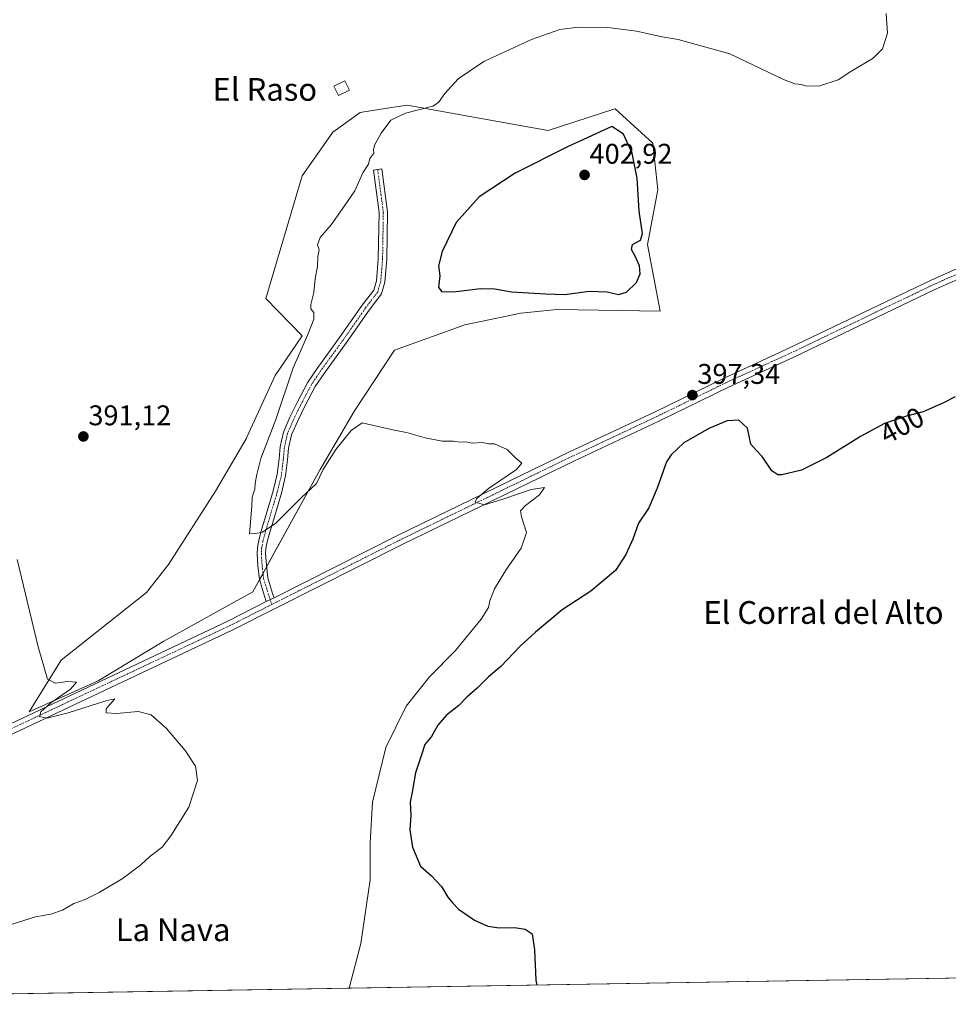
# Model space of a CAD drawing. Units: metres. Extents: x 614728 to 618192, y 4701617 to 4703988.
# Drawn here: x 614988 to 615315, y 4701617 to 4701964 of the extents above; entities that cross this region are included whole.
import ezdxf
from ezdxf.enums import TextEntityAlignment as Align

# ---------------------------------------------------------------- set-up
doc = ezdxf.new("R2010")
doc.units = ezdxf.units.M
doc.header["$MEASUREMENT"] = 0
doc.linetypes.add('TRAZO_Y_PUNTO', pattern=[1, 0.5, -0.25, 0, -0.25])
for name, color, linetype, lineweight in [('Camino', 19, 'Continuous', 0), ('Camino Cxs', 19, 'Continuous', 0), ('Camino eje', 39, 'TRAZO_Y_PUNTO', 13), ('Carátula', 7, 'Continuous', 5), ('Comarca CxS', 133, 'Continuous', 0), ('Comunidad Autónoma CxS', 142, 'Continuous', 0), ('Cultivos herbáceos CxS', 92, 'Continuous', 0), ('Curva de nivel maestra', 36, 'Continuous', 30), ('Curva de nivel normal', 36, 'Continuous', 0), ('Edificación ligera', 1, 'Continuous', 0), ('Edificación ligera Cxs', 1, 'Continuous', 0), ('Matorral', 135, 'Continuous', 0), ('Matorral CxS', 135, 'Continuous', 0), ('Municipio CxS', 142, 'Continuous', 0), ('Pista no pavimentada', 254, 'Continuous', 13), ('Pista no pavimentada Cxs', 254, 'Continuous', 0), ('Pista pavimentada eje', 135, 'TRAZO_Y_PUNTO', 0), ('Provincia CxS', 1, 'Continuous', 0), ('Punto de cota en terreno', 7, 'Continuous', 0), ('Rótulo de curva de nivel directora', 19, 'Continuous', 0), ('Rótulo de punto de cota en terreno', 19, 'Continuous', 0), ('Texto cartográfico', 19, 'Continuous', 0)]:
    doc.layers.add(name, color=color, linetype=linetype, lineweight=lineweight)
doc.styles.add('Arial', font='txt', dxfattribs={"height": 0.2})

# ---------------------------------------------------------------- blocks, each defined once
blk = doc.blocks.new('*U159')
at = {"layer": 'Cultivos herbáceos CxS', "color": 92, "linetype": 'Continuous', "lineweight": 0}
blk.add_polyline3d([(615398.42, 4701627.66, 403.75), (614766.3, 4701617.1, 382.41)], dxfattribs=at)
blk.add_polyline3d([(615197.73, 4701932.23, 398.39), (615197.67, 4701932.28, 398.39), (615174.14, 4701924.65, 397.25), (615149.92, 4701929, 396), (615124.53, 4701933.56, 394.41), (615116.81, 4701932.37, 394.3), (615108.73, 4701931.12, 393.99), (615107.99, 4701931.01, 393.94), (615098.45, 4701924.01, 393.63), (615087.64, 4701908.74, 393.44), (615074.91, 4701865.46, 393.59), (615087.63, 4701852.41, 394.49), (615078.09, 4701838.41, 393.57), (615068.15, 4701816.65, 393.07), (615067.92, 4701816.14, 393.04), (615057.1, 4701797.68, 392.77), (615040.57, 4701771.9, 392.93), (615032.93, 4701762.04, 392.78), (615002.9, 4701738.2, 390.49), (614991.59, 4701720.03, 389.58), (615015.82, 4701730.94, 390.46), (615038.97, 4701744.89, 391.48), (615070.3, 4701762.24, 392.46), (615093.93, 4701805.38, 395.16), (615106.09, 4701826.01, 395.9), (615120.07, 4701847.32, 397.38), (615144.88, 4701856.23, 397.47), (615164.6, 4701860.37, 398.13), (615177.32, 4701861.64, 398.49), (615213.57, 4701861, 398.61), (615209.12, 4701884.55, 399.5), (615212.73, 4701903.76, 398.56), (615211.03, 4701920.19, 398.16), (615197.73, 4701932.23, 398.39)], close=True, dxfattribs=at)
blk = doc.blocks.new('*U172')
at = {"layer": 'Curva de nivel normal', "color": 36, "linetype": 'Continuous', "lineweight": 0}
blk.add_polyline3d([(614987.33, 4701773.69, 390), (614994.76, 4701742.92, 390), (614998.02, 4701731.59, 390), (615000.76, 4701730.12, 390), (615005.22, 4701730.7, 390), (615008.3, 4701730.42, 390), (615006.08, 4701727.97, 390), (614999.19, 4701723.25, 390), (614995.66, 4701720.09, 390), (614995.24, 4701718.37, 390), (614997.84, 4701717.86, 390), (615005.31, 4701719.64, 390), (615018.55, 4701723.94, 390), (615021.73, 4701724.65, 390), (615020.85, 4701723.51, 390), (615018.66, 4701721.08, 390), (615018.65, 4701719.71, 390), (615022.37, 4701719.44, 390), (615029.92, 4701720.13, 390), (615034.48, 4701718.96, 390), (615039.92, 4701714.22, 390), (615046.52, 4701706.4, 390), (615050.12, 4701700.94, 390), (615050.86, 4701695.89, 390), (615047.75, 4701686.45, 390), (615041.4, 4701676.42, 390), (615038.41, 4701672.42, 390), (615034.01, 4701669.08, 390), (615030.9, 4701666.24, 390), (615024.68, 4701661.53, 390), (615016.27, 4701656.42, 390), (615011.27, 4701654.02, 390), (615007.27, 4701652.58, 390), (615003.27, 4701650.29, 390), (614999.24, 4701648.85, 390), (614993.8, 4701647.94, 390), (614983.79, 4701644.67, 390)], dxfattribs=at)
blk = doc.blocks.new('*U173')
at = {"layer": 'Curva de nivel normal', "color": 36, "linetype": 'Continuous', "lineweight": 0}
blk.add_polyline3d([(615293.16, 4701965.84, 395), (615293.62, 4701958.84, 395), (615291.82, 4701953.43, 395), (615288.56, 4701950.09, 395), (615280.74, 4701945.38, 395), (615276.27, 4701942.42, 395), (615269.83, 4701940.33, 395), (615265.23, 4701940.23, 395), (615263.32, 4701940.81, 395), (615260.98, 4701941.04, 395), (615256.94, 4701942.62, 395), (615238.15, 4701951.64, 395), (615219.89, 4701956.63, 395), (615214.31, 4701957.64, 395), (615205.33, 4701959.59, 395), (615195.24, 4701960.9, 395), (615184.86, 4701961.02, 395), (615178.33, 4701960.15, 395), (615168.28, 4701956.69, 395), (615151.6, 4701948.96, 395), (615142.56, 4701942.82, 395), (615137.8, 4701937.65, 395), (615135.58, 4701934.51, 395), (615133.64, 4701933.23, 395), (615123.97, 4701930.76, 395), (615118.78, 4701928.26, 395), (615115.43, 4701923.75, 395), (615113.12, 4701919.46, 395), (615112.68, 4701917.89, 395), (615112.9, 4701916.63, 395), (615111.47, 4701914.76, 395), (615110.94, 4701912.76, 395), (615108.99, 4701909.76, 395), (615106.14, 4701903.43, 395), (615102.57, 4701898.09, 395), (615097.89, 4701891.43, 395), (615093.94, 4701887.01, 395), (615093.06, 4701884.43, 395), (615093.61, 4701882.63, 395), (615093.21, 4701880.25, 395), (615093.03, 4701876.72, 395), (615092.27, 4701872.56, 395), (615091.78, 4701867.61, 395), (615090.69, 4701863.42, 395), (615090.7, 4701861.87, 395), (615091.75, 4701860.62, 395), (615091.79, 4701858.27, 395), (615089.67, 4701852.81, 395), (615084.51, 4701841.13, 395), (615078.38, 4701822.98, 395), (615073.06, 4701809.22, 395), (615071.7, 4701803.53, 395), (615071.07, 4701800.54, 395), (615070.99, 4701798.43, 395), (615070.08, 4701795.55, 395), (615069.98, 4701792.42, 395), (615069.16, 4701782.64, 395), (615071.18, 4701782.82, 395), (615073.7, 4701783.26, 395), (615078.33, 4701786.46, 395), (615087.32, 4701795.34, 395), (615092.64, 4701800.41, 395), (615094.99, 4701805.28, 395), (615099.45, 4701812.38, 395), (615104.88, 4701819.02, 395), (615108.74, 4701821.74, 395), (615119.98, 4701819.14, 395), (615124.34, 4701818.4, 395), (615130.96, 4701816.42, 395), (615136.94, 4701815.33, 395), (615140.94, 4701815.31, 395), (615143.27, 4701814.97, 395), (615145.27, 4701815.02, 395), (615147.6, 4701814.61, 395), (615150.94, 4701814.84, 395), (615153.27, 4701814.33, 395), (615155.27, 4701814.39, 395), (615159.73, 4701812.36, 395), (615162.78, 4701809.26, 395), (615164.92, 4701807.57, 395), (615163.06, 4701805.34, 395), (615153.19, 4701798.61, 395), (615149.01, 4701795.06, 395), (615148.51, 4701793.78, 395), (615151.78, 4701792.88, 395), (615158.28, 4701794.88, 395), (615168.24, 4701798.34, 395), (615172.89, 4701798.94, 395), (615171.15, 4701796.42, 395), (615166.22, 4701792.61, 395), (615164.47, 4701790.8, 395), (615164.79, 4701788.72, 395), (615166.62, 4701783.16, 395), (615164.65, 4701777.6, 395), (615159.54, 4701770.19, 395), (615155.35, 4701763.32, 395), (615153.64, 4701759.16, 395), (615153.22, 4701756.77, 395), (615150.62, 4701752.7, 395), (615141.61, 4701741.57, 395), (615132.43, 4701732.37, 395), (615124.2, 4701722.08, 395), (615117.13, 4701707.45, 395), (615112.37, 4701688.26, 395), (615111.59, 4701673.92, 395), (615111.58, 4701660.87, 395), (615108.23, 4701638.47, 395), (615104.23, 4701622.74, 395)], dxfattribs=at)
blk = doc.blocks.new('5PATER')
at = {"layer": 'Carátula', "linetype": 'Continuous', "lineweight": 5}
h = blk.add_hatch(color=250, dxfattribs=at)
edge = h.paths.add_edge_path()
edge.add_ellipse((0, 0.01), major_axis=(-1.33, -1.34), ratio=0.999422, start_angle=0, end_angle=360)

msp = doc.modelspace()

# ---------------------------------------------------------------- linework, layer by layer
at = {"layer": 'Camino', "color": 19, "linetype": 'Continuous', "lineweight": 0}
for points in [[(615075.03, 4701758.82, 392.67), (615074.39, 4701760.73, 392.54), (615072.6, 4701766.59, 392.87), (615072.05, 4701771.53, 393.78), (615071.78, 4701775.62, 394.44), (615071.89, 4701777.87, 394.64), (615072.4, 4701780.51, 394.76), (615073.34, 4701784.06, 394.95), (615075.33, 4701790.7, 395.33), (615077.44, 4701797.8, 395.45), (615078.87, 4701803.63, 395.57), (615079.51, 4701809.08, 395.63), (615079.92, 4701813.25, 395.5), (615081.03, 4701818.52, 395.54), (615083.35, 4701823.71, 395.63), (615085.89, 4701828.92, 395.82), (615089.64, 4701836.02, 396.07), (615092.87, 4701840.87, 396.44), (615100.82, 4701851.73, 397.13), (615108.77, 4701863.12, 397.66), (615112.85, 4701868.48, 397.91), (615113.79, 4701871.77, 397.56), (615114.43, 4701879.51, 396.85), (615114.69, 4701895.75, 395.99), (615112.72, 4701910.72, 395.18), (615115.7, 4701911.12, 395.42), (615117.7, 4701895.92, 396.22), (615117.43, 4701879.36, 397.31), (615116.75, 4701871.23, 398.17), (615115.58, 4701867.11, 398.26), (615111.19, 4701861.35, 397.94), (615103.26, 4701849.99, 397.36), (615095.33, 4701839.15, 396.6), (615092.22, 4701834.48, 396.4), (615088.56, 4701827.56, 396.06), (615086.07, 4701822.44, 395.84), (615083.9, 4701817.58, 395.65), (615082.89, 4701812.8, 395.63), (615082.5, 4701808.76, 395.79), (615081.82, 4701803.1, 395.74), (615080.34, 4701797.02, 395.5), (615078.21, 4701789.84, 395.2), (615076.23, 4701783.25, 394.78), (615075.32, 4701779.85, 394.34), (615074.88, 4701777.51, 394.07), (615074.78, 4701775.64, 393.8), (615075.04, 4701771.79, 393.25), (615075.55, 4701767.2, 392.8), (615077.25, 4701761.64, 392.59), (615077.74, 4701760.18, 392.69)], [(615077.74, 4701760.18, 392.69), (615075.03, 4701758.82, 392.67)]]:
    msp.add_polyline3d(points, dxfattribs=at)
at = {"layer": 'Camino Cxs', "color": 19, "linetype": 'Continuous', "lineweight": 0}
msp.add_polyline3d([(615077.74, 4701760.18, 392.69), (615075.03, 4701758.82, 392.67), (615074.39, 4701760.73, 392.54), (615072.6, 4701766.59, 392.87), (615072.05, 4701771.53, 393.78), (615071.78, 4701775.62, 394.44), (615071.89, 4701777.87, 394.64), (615072.4, 4701780.51, 394.76), (615073.34, 4701784.06, 394.95), (615075.33, 4701790.7, 395.33), (615077.44, 4701797.8, 395.45), (615078.87, 4701803.63, 395.57), (615079.51, 4701809.08, 395.63), (615079.92, 4701813.25, 395.5), (615081.03, 4701818.52, 395.54), (615083.35, 4701823.71, 395.63), (615085.89, 4701828.92, 395.82), (615089.64, 4701836.02, 396.07), (615092.87, 4701840.87, 396.44), (615100.82, 4701851.73, 397.13), (615108.77, 4701863.12, 397.66), (615112.85, 4701868.48, 397.91), (615113.79, 4701871.77, 397.56), (615114.43, 4701879.51, 396.85), (615114.69, 4701895.75, 395.99), (615112.72, 4701910.72, 395.18), (615115.7, 4701911.12, 395.42), (615117.7, 4701895.92, 396.22), (615117.43, 4701879.36, 397.31), (615116.75, 4701871.23, 398.17), (615115.58, 4701867.11, 398.26), (615111.19, 4701861.35, 397.94), (615103.26, 4701849.99, 397.36), (615095.33, 4701839.15, 396.6), (615092.22, 4701834.48, 396.4), (615088.56, 4701827.56, 396.06), (615086.07, 4701822.44, 395.84), (615083.9, 4701817.58, 395.65), (615082.89, 4701812.8, 395.63), (615082.5, 4701808.76, 395.79), (615081.82, 4701803.1, 395.74), (615080.34, 4701797.02, 395.5), (615078.21, 4701789.84, 395.2), (615076.23, 4701783.25, 394.78), (615075.32, 4701779.85, 394.34), (615074.88, 4701777.51, 394.07), (615074.78, 4701775.64, 393.8), (615075.04, 4701771.79, 393.25), (615075.55, 4701767.2, 392.8), (615077.25, 4701761.64, 392.59), (615077.74, 4701760.18, 392.69)], close=True, dxfattribs=at)
at = {"layer": 'Camino eje', "color": 39, "linetype": 'TRAZO_Y_PUNTO', "lineweight": 13}
msp.add_polyline3d([(615114.21, 4701910.92, 395.3), (615116.2, 4701895.84, 396.13), (615115.93, 4701879.43, 397.04), (615115.27, 4701871.5, 397.88), (615114.21, 4701867.79, 398.1), (615109.98, 4701862.24, 397.81), (615102.04, 4701850.86, 397.25), (615094.1, 4701840.01, 396.52), (615090.93, 4701835.25, 396.27), (615087.22, 4701828.24, 395.99), (615084.71, 4701823.08, 395.75), (615082.46, 4701818.05, 395.65), (615081.4, 4701813.02, 395.65), (615081.01, 4701808.92, 395.75), (615080.34, 4701803.37, 395.67), (615078.89, 4701797.41, 395.48), (615076.77, 4701790.27, 395.34), (615074.79, 4701783.65, 394.88), (615073.86, 4701780.18, 394.56), (615073.39, 4701777.69, 394.36), (615073.28, 4701775.63, 394.12), (615073.54, 4701771.66, 393.53), (615074.07, 4701766.9, 392.84), (615075.82, 4701761.18, 392.58), (615076.95, 4701757.81, 392.71)], dxfattribs=at)
at = {"layer": 'Comarca CxS', "color": 133, "linetype": 'Continuous', "lineweight": 0}
msp.add_polyline3d([(618192.23, 4701674.32, 421.9), (614766.3, 4701617.1, 382.41), (614728.27, 4703930.31, 389.14), (618153.05, 4703987.54, 464.44), (618192.23, 4701674.32, 421.9)], close=True, dxfattribs=at)
msp.add_polyline3d([(618192.23, 4701674.32, 421.9), (614766.3, 4701617.1, 382.41), (614728.27, 4703930.31, 389.14), (618153.05, 4703987.54, 464.44), (618192.23, 4701674.32, 421.9)], close=True, dxfattribs=at)
at = {"layer": 'Comunidad Autónoma CxS', "color": 142, "linetype": 'Continuous', "lineweight": 0}
msp.add_polyline3d([(617429.97, 4701661.59, 423.25), (614766.3, 4701617.1, 382.41), (614728.27, 4703930.31, 389.14), (618153.05, 4703987.54, 464.44), (618170.1, 4702980.72, 432.71), (618192.23, 4701674.32, 421.9), (617429.97, 4701661.59, 423.25)], close=True, dxfattribs=at)
msp.add_polyline3d([(617429.97, 4701661.59, 423.25), (614766.3, 4701617.1, 382.41), (614728.27, 4703930.31, 389.14), (618153.05, 4703987.54, 464.44), (618170.1, 4702980.72, 432.71), (618192.23, 4701674.32, 421.9), (617429.97, 4701661.59, 423.25)], close=True, dxfattribs=at)
at = {"layer": 'Cultivos herbáceos CxS', "color": 92, "linetype": 'Continuous', "lineweight": 0}
for points in [[(615398.42, 4701627.66, 403.75), (615390.49, 4701627.53, 403.95), (615377.73, 4701627.31, 403.93), (614797.17, 4701617.62, 383.93), (614790.21, 4701617.5, 384.07), (614785.94, 4701617.43, 383.89), (614781.67, 4701617.36, 383.48), (614766.3, 4701617.1, 382.41), (614759.18, 4702050.09, 389.33)], [(615072.63, 4701766.49, 392.85), (615070.3, 4701762.24, 392.46), (615038.97, 4701744.89, 391.48), (615015.82, 4701730.94, 390.46), (614991.59, 4701720.04, 389.58), (615002.9, 4701738.2, 390.49), (615032.93, 4701762.04, 392.78), (615040.57, 4701771.9, 392.93), (615057.1, 4701797.68, 392.77), (615067.92, 4701816.14, 393.04), (615068.15, 4701816.65, 393.07), (615078.09, 4701838.41, 393.57), (615087.63, 4701852.41, 394.49), (615074.91, 4701865.46, 393.59), (615087.64, 4701908.74, 393.44), (615098.45, 4701924.01, 393.63), (615107.99, 4701931.01, 393.94), (615108.73, 4701931.12, 393.99), (615116.81, 4701932.37, 394.3), (615124.53, 4701933.56, 394.41), (615149.92, 4701929, 396), (615174.14, 4701924.65, 397.25), (615197.67, 4701932.28, 398.39), (615197.73, 4701932.23, 398.39), (615211.03, 4701920.19, 398.16), (615212.73, 4701903.76, 398.56), (615209.12, 4701884.55, 399.5), (615213.57, 4701861, 398.61), (615177.32, 4701861.64, 398.49), (615164.6, 4701860.37, 398.13), (615144.88, 4701856.23, 397.47), (615120.07, 4701847.32, 397.38), (615106.09, 4701826.01, 395.9), (615093.93, 4701805.38, 395.16), (615075.12, 4701771.04, 393.17), (615073.87, 4701768.75, 393.09), (615072.63, 4701766.49, 392.85)]]:
    msp.add_polyline3d(points, dxfattribs=at)
at = {"layer": 'Curva de nivel maestra', "color": 36, "linetype": 'Continuous', "lineweight": 30}
for points in [[(615180.09, 4701866.94, 400), (615188.56, 4701868.06, 400), (615194.94, 4701867.9, 400), (615198.94, 4701866.96, 400), (615201.71, 4701867.76, 400), (615205.26, 4701871.15, 400), (615206.57, 4701874.18, 400), (615206.29, 4701877.01, 400), (615204.85, 4701880.43, 400), (615203.46, 4701882.73, 400), (615203.82, 4701884.53, 400), (615206.66, 4701885.99, 400), (615207.39, 4701888.42, 400), (615206.21, 4701896.28, 400), (615205.53, 4701907.87, 400), (615203.8, 4701916.66, 400), (615200.64, 4701923.33, 400), (615196.61, 4701926.1, 400), (615180.98, 4701918.92, 400), (615162.62, 4701909.64, 400), (615149.96, 4701901.28, 400), (615141.85, 4701892.2, 400), (615136.88, 4701882.1, 400), (615135.65, 4701877, 400), (615136.04, 4701873.54, 400), (615135.61, 4701869.48, 400), (615136.7, 4701868, 400), (615140.9, 4701867.91, 400), (615150.35, 4701869.03, 400), (615155.37, 4701868.94, 400), (615161.27, 4701867.87, 400), (615173.22, 4701867.19, 400), (615180.09, 4701866.94, 400)], [(615317.34, 4701830.85, 400), (615313.3, 4701828.78, 400), (615306.16, 4701825.64, 400), (615300.26, 4701824.08, 400), (615292.55, 4701821.56, 400), (615284.1, 4701816.99, 400), (615272.27, 4701809.54, 400), (615263.3, 4701805.11, 400), (615256.4, 4701803.42, 400), (615255, 4701803.46, 400), (615252.93, 4701804.91, 400), (615249.45, 4701809.89, 400), (615247.23, 4701812.2, 400), (615245.52, 4701814.2, 400), (615244.29, 4701819.87, 400), (615241.26, 4701822.71, 400), (615237.19, 4701822.42, 400), (615230.68, 4701819.81, 400), (615221.98, 4701814.69, 400), (615217.48, 4701810.52, 400), (615215.83, 4701807.97, 400), (615212.58, 4701798.74, 400), (615209.66, 4701791.78, 400), (615205.92, 4701786.41, 400), (615204.01, 4701780.83, 400), (615201.46, 4701775.44, 400), (615197.94, 4701769.8, 400), (615189.26, 4701762.48, 400), (615179.11, 4701755.95, 400), (615169.78, 4701748.02, 400), (615164.39, 4701743.17, 400), (615157.56, 4701736.02, 400), (615153.18, 4701732.31, 400), (615149.27, 4701728.41, 400), (615145.6, 4701725.22, 400), (615142.72, 4701722.3, 400), (615138.42, 4701718.86, 400), (615135.39, 4701715.4, 400), (615133.13, 4701711.35, 400), (615130.84, 4701708.56, 400), (615129.59, 4701704.9, 400), (615127.48, 4701698.54, 400), (615126.35, 4701691.75, 400), (615125.61, 4701688.23, 400), (615125.85, 4701683.66, 400), (615125.49, 4701678.48, 400), (615126.51, 4701672.4, 400), (615129.31, 4701665.75, 400), (615133.2, 4701662.37, 400), (615136.7, 4701658.51, 400), (615138.9, 4701654.79, 400), (615140.64, 4701652.75, 400), (615142.67, 4701650.56, 400), (615148.25, 4701646.66, 400), (615153.02, 4701644.55, 400), (615156.94, 4701644.01, 400), (615162.31, 4701644.12, 400), (615166.1, 4701643.58, 400), (615168.51, 4701641.9, 400), (615169.44, 4701636.33, 400), (615169.85, 4701625.56, 400), (615170.17, 4701623.85, 400)]]:
    msp.add_polyline3d(points, dxfattribs=at)
at = {"layer": 'Edificación ligera', "color": 1, "linetype": 'Continuous', "lineweight": 0}
msp.add_polyline3d([(615104.27, 4701938.84, 393.54), (615100.47, 4701936.94, 393.43), (615098.82, 4701940.23, 393.29), (615102.62, 4701942.13, 393.4), (615104.27, 4701938.84, 393.54)], dxfattribs=at)
at = {"layer": 'Edificación ligera Cxs', "color": 1, "linetype": 'Continuous', "lineweight": 0}
msp.add_polyline3d([(615104.27, 4701938.84, 393.54), (615100.47, 4701936.94, 393.43), (615098.82, 4701940.23, 393.29), (615102.62, 4701942.13, 393.4), (615104.27, 4701938.84, 393.54)], close=True, dxfattribs=at)
at = {"layer": 'Matorral', "color": 135, "linetype": 'Continuous', "lineweight": 0}
msp.add_polyline3d([(615072.63, 4701766.49, 392.85), (615070.3, 4701762.24, 392.46), (615038.97, 4701744.89, 391.48), (615015.82, 4701730.94, 390.46), (614991.59, 4701720.04, 389.58), (615002.9, 4701738.2, 390.49), (615032.93, 4701762.04, 392.78), (615040.57, 4701771.9, 392.93), (615057.1, 4701797.68, 392.77), (615067.92, 4701816.14, 393.04), (615068.15, 4701816.65, 393.07), (615078.09, 4701838.41, 393.57), (615087.63, 4701852.41, 394.49), (615074.91, 4701865.46, 393.59), (615087.64, 4701908.74, 393.44), (615098.45, 4701924.01, 393.63), (615107.99, 4701931.01, 393.94), (615108.73, 4701931.12, 393.99), (615116.81, 4701932.37, 394.3), (615124.53, 4701933.56, 394.41), (615149.92, 4701929, 396), (615174.14, 4701924.65, 397.25), (615197.67, 4701932.28, 398.39), (615197.73, 4701932.23, 398.39), (615211.03, 4701920.19, 398.16), (615212.73, 4701903.76, 398.56), (615209.12, 4701884.55, 399.5), (615213.57, 4701861, 398.61), (615177.32, 4701861.64, 398.49), (615164.6, 4701860.37, 398.13), (615144.88, 4701856.23, 397.47), (615120.07, 4701847.32, 397.38), (615106.09, 4701826.01, 395.9), (615093.93, 4701805.38, 395.16), (615075.12, 4701771.04, 393.17), (615073.87, 4701768.75, 393.09), (615072.63, 4701766.49, 392.85)], dxfattribs=at)
at = {"layer": 'Matorral CxS', "color": 135, "linetype": 'Continuous', "lineweight": 0}
msp.add_polyline3d([(615149.92, 4701929, 396), (615174.14, 4701924.65, 397.25), (615197.67, 4701932.28, 398.39), (615197.73, 4701932.23, 398.39), (615211.03, 4701920.19, 398.16), (615212.73, 4701903.76, 398.56), (615209.12, 4701884.55, 399.5), (615213.57, 4701861, 398.61), (615177.32, 4701861.64, 398.49), (615164.6, 4701860.37, 398.13), (615144.88, 4701856.23, 397.47), (615120.07, 4701847.32, 397.38), (615106.09, 4701826.01, 395.9), (615093.93, 4701805.38, 395.16), (615070.3, 4701762.24, 392.46), (615038.97, 4701744.89, 391.48), (615015.82, 4701730.94, 390.46), (614991.59, 4701720.03, 389.58), (615002.9, 4701738.2, 390.49), (615032.93, 4701762.04, 392.78), (615040.57, 4701771.9, 392.93), (615057.1, 4701797.68, 392.77), (615067.92, 4701816.14, 393.04), (615068.15, 4701816.65, 393.07), (615078.09, 4701838.41, 393.57), (615087.63, 4701852.41, 394.49), (615074.91, 4701865.46, 393.59), (615087.64, 4701908.74, 393.44), (615098.45, 4701924.01, 393.63), (615107.99, 4701931.01, 393.94), (615108.73, 4701931.12, 393.99), (615116.81, 4701932.37, 394.3), (615124.53, 4701933.56, 394.41), (615149.92, 4701929, 396)], close=True, dxfattribs=at)
at = {"layer": 'Municipio CxS', "color": 142, "linetype": 'Continuous', "lineweight": 0}
msp.add_polyline3d([(617429.97, 4701661.59, 423.25), (614766.3, 4701617.1, 382.41), (614728.27, 4703930.31, 389.14), (618153.05, 4703987.54, 464.44)], dxfattribs=at)
msp.add_polyline3d([(617429.97, 4701661.59, 423.25), (614766.3, 4701617.1, 382.41), (614728.27, 4703930.31, 389.14), (618153.05, 4703987.54, 464.44)], dxfattribs=at)
at = {"layer": 'Pista no pavimentada', "color": 254, "linetype": 'Continuous', "lineweight": 13}
for points in [[(615077.74, 4701760.18, 392.69), (615121.21, 4701782.08, 393.84), (615181.71, 4701811.49, 395.79), (615211.64, 4701825.55, 396.74), (615236.12, 4701837.52, 397.41), (615259.15, 4701848.1, 397.82), (615308.75, 4701871.87, 398.14), (615327.51, 4701880.25, 398.24), (615366.32, 4701897.6, 398.13), (615517.52, 4701961.82, 398.71), (615618.22, 4702003.89, 399.25), (615667.04, 4702024.06, 399.7), (615831.75, 4702093.65, 402.12), (615884.76, 4702116.98, 402.94), (615889.69, 4702119.48, 403.24), (615890.66, 4702120.27, 403.28)], [(615317.2, 4701871.78, 398.27), (615310.23, 4701868.66, 398.29), (615260.65, 4701844.9, 397.73), (615237.63, 4701834.33, 397.31), (615213.16, 4701822.37, 396.65), (615183.23, 4701808.31, 395.91), (615122.77, 4701778.92, 393.91), (615063.05, 4701748.83, 391.98), (614986.27, 4701712.57, 389.59), (614928.29, 4701684.47, 387.8), (614901.37, 4701671.23, 387.11), (614809.78, 4701626.79, 384.54), (614790.21, 4701617.5, 384.07)], [(614781.67, 4701617.36, 383.48), (614808.25, 4701629.97, 384.33), (614899.82, 4701674.4, 387.08), (614926.74, 4701687.64, 387.67), (614984.75, 4701715.75, 389.36), (615061.5, 4701752, 392.14), (615075.03, 4701758.82, 392.67)], [(615077.74, 4701760.18, 392.69), (615075.03, 4701758.82, 392.67)]]:
    msp.add_polyline3d(points, dxfattribs=at)
at = {"layer": 'Pista no pavimentada Cxs', "color": 254, "linetype": 'Continuous', "lineweight": 0}
for points in [[(614984.75, 4701715.75, 389.36), (615061.5, 4701752, 392.14), (615075.03, 4701758.82, 392.67), (615077.74, 4701760.18, 392.69), (615121.21, 4701782.08, 393.84), (615181.71, 4701811.49, 395.79), (615211.64, 4701825.55, 396.74), (615236.12, 4701837.52, 397.41), (615259.15, 4701848.1, 397.82), (615308.75, 4701871.87, 398.14), (615327.51, 4701880.25, 398.24), (615366.32, 4701897.6, 398.13), (615517.52, 4701961.82, 398.71)], [(615518.95, 4701958.59, 398.84), (615367.76, 4701894.38, 398.38), (615331.77, 4701878.29, 398.41), (615317.2, 4701871.78, 398.27), (615310.23, 4701868.66, 398.29), (615260.65, 4701844.9, 397.73), (615237.63, 4701834.33, 397.31), (615213.16, 4701822.37, 396.65), (615183.23, 4701808.31, 395.91), (615122.77, 4701778.92, 393.91), (615063.05, 4701748.83, 391.98), (614986.27, 4701712.57, 389.59)]]:
    msp.add_polyline3d(points, dxfattribs=at)
at = {"layer": 'Pista pavimentada eje', "color": 135, "linetype": 'TRAZO_Y_PUNTO', "lineweight": 0}
for points in [[(615325.52, 4701877.43, 398.41), (615312.98, 4701871.83, 398.22), (615309.49, 4701870.27, 398.24), (615259.9, 4701846.5, 397.8), (615248.39, 4701841.22, 397.62), (615236.88, 4701835.93, 397.37), (615224.64, 4701829.94, 397.04), (615212.4, 4701823.96, 396.78), (615182.47, 4701809.9, 395.9), (615121.99, 4701780.5, 393.92), (615076.95, 4701757.81, 392.71)], [(615076.95, 4701757.81, 392.71), (615062.28, 4701750.42, 392.09), (614985.51, 4701714.16, 389.59), (614956.51, 4701700.11, 388.62), (614927.52, 4701686.06, 387.77), (614900.6, 4701672.82, 387.21), (614809.02, 4701628.38, 384.67), (614785.94, 4701617.43, 383.89)]]:
    msp.add_polyline3d(points, dxfattribs=at)
at = {"layer": 'Provincia CxS', "color": 1, "linetype": 'Continuous', "lineweight": 0}
msp.add_polyline3d([(617429.97, 4701661.59, 423.25), (614766.3, 4701617.1, 382.41), (614728.27, 4703930.31, 389.14), (618153.05, 4703987.54, 464.44), (618170.1, 4702980.72, 432.71), (618192.23, 4701674.32, 421.9), (617429.97, 4701661.59, 423.25)], close=True, dxfattribs=at)
msp.add_polyline3d([(617429.97, 4701661.59, 423.25), (614766.3, 4701617.1, 382.41), (614728.27, 4703930.31, 389.14), (618153.05, 4703987.54, 464.44), (618170.1, 4702980.72, 432.71), (618192.23, 4701674.32, 421.9), (617429.97, 4701661.59, 423.25)], close=True, dxfattribs=at)

# ---------------------------------------------------------------- block references
at = {"layer": 'Cultivos herbáceos CxS', "color": 92, "linetype": 'Continuous', "lineweight": 0}
msp.add_blockref('*U159', (0, 0), dxfattribs=at)
at = {"layer": 'Curva de nivel normal', "color": 36, "linetype": 'Continuous', "lineweight": 0}
for name in ['*U173', '*U172']:
    msp.add_blockref(name, (0, 0), dxfattribs=at)
at = {"layer": 'Punto de cota en terreno', "linetype": 'Continuous', "lineweight": 0}
for p in [(615187, 4701909, 402.92), (615224.93, 4701831.51, 397.34), (615010.67, 4701816.94, 391.12)]:
    msp.add_blockref('5PATER', p, dxfattribs=at)

# ---------------------------------------------------------------- texts
at = {"layer": 'Rótulo de curva de nivel directora', "color": 19, "linetype": 'Continuous', "lineweight": 0, "style": 'Arial'}
msp.add_text('400', height=7, rotation=28.4058, dxfattribs=at).set_placement((615298.63, 4701820.84), align=Align.MIDDLE_CENTER)
at = {"layer": 'Rótulo de punto de cota en terreno', "color": 19, "linetype": 'Continuous', "lineweight": 0, "style": 'Arial'}
for s, p in [('402,92', (615188.76, 4701910.76)), ('397,34', (615226.69, 4701833.27)), ('391,12', (615012.43, 4701818.7))]:
    msp.add_text(s, height=7, dxfattribs=at).set_placement(p, align=Align.BOTTOM_LEFT)
at = {"layer": 'Texto cartográfico', "color": 19, "linetype": 'Continuous', "lineweight": 0, "style": 'Arial'}
for s, p in [('El Raso', (615074.51, 4701939.1)), ('El Corral del Alto', (615271.05, 4701755)), ('La Nava', (615042.23, 4701643.33))]:
    msp.add_text(s, height=8, dxfattribs=at).set_placement(p, align=Align.MIDDLE_CENTER)

doc.saveas('drawing.dxf')
